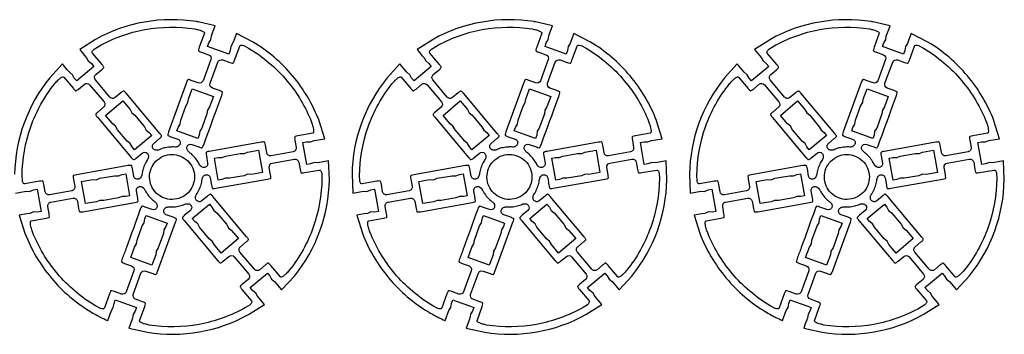
# Model space of a CAD drawing. Units: metres. Extents: x -4 to 551, y 14 to 624.
# Drawn here: x 143 to 274, y 111 to 153 of the extents above; entities that cross this region are included whole.
import ezdxf

# ---------------------------------------------------------------- set-up
doc = ezdxf.new("R2010")
doc.units = ezdxf.units.M

msp = doc.modelspace()

# ---------------------------------------------------------------- linework, layer by layer
msp.add_lwpolyline([(142.364434, 129.958546), (143.780134, 130.210068), (144.238481, 130.190733), (144.764317, 130.385929), (145.25365, 130.469709), (145.773648, 127.524013), (145.286124, 127.438078), (144.777072, 127.45526), (144.299917, 127.264191), (143.868616, 127.188712), (142.879008, 127.019315), (143.632444, 124.633036), (143.630111, 124.620062, 0.041665), (145.133309, 121.508277, 0.041234), (147.149983, 118.657667, 0.04125), (149.60521, 116.178695, 0.041648), (152.408768, 114.158066, 0.004086), (152.471789, 114.122071, 0.025443), (152.482239, 114.116895, 0.005949), (153.219494, 113.702971, 0.008712), (153.731033, 113.435187, -0.0029), (154.606791, 113.018182, -0.106011), (154.627961, 113.001703), (154.635719, 113.008213), (154.641143, 113.001748), (155.129037, 114.358548), (155.374792, 114.748367), (155.471536, 115.299577), (155.640823, 115.764772), (156.106372, 115.597251), (157.98549, 114.908318), (158.451471, 114.741159), (158.283992, 114.273808), (158.018703, 113.845565), (157.9399, 113.335115), (157.659914, 112.567721), (157.446367, 111.984599), (159.904282, 111.443499, 0.167668), (173.340664, 113.805716), (175.461237, 115.15545), (174.531839, 116.263064), (174.320623, 116.669701), (173.891747, 117.025895), (173.569893, 117.409466), (175.859465, 119.330645), (176.181319, 118.947074), (176.425944, 118.502372), (176.821411, 118.184243), (177.750809, 117.076629), (179.448487, 118.930788, 0.167748), (184.10845, 131.753208), (184.11707, 131.76044), (184.003029, 134.268285), (184.003029, 134.268285), (182.58733, 134.016764), (182.127689, 134.035014), (181.603578, 133.841264), (181.112952, 133.7564), (180.594031, 136.703), (181.080693, 136.788211), (181.590392, 136.771572), (182.066254, 136.961556), (183.487378, 137.206613), (182.733727, 139.592711), (182.736922, 139.606408, 0.041579), (181.23209, 142.721067, 0.04126), (179.219073, 145.566829, 0.041244), (176.764218, 148.045491, 0.041596), (173.958264, 150.068404), (171.739287, 151.224948), (171.387007, 150.279383), (171.237134, 149.867199), (170.991379, 149.47738), (170.895281, 148.926713), (170.726856, 148.462241), (167.915131, 149.48495), (168.083903, 149.953385), (168.348977, 150.381448), (168.427563, 150.891717), (168.575282, 151.302093), (168.706257, 151.658026), (168.921097, 152.242232), (166.462535, 152.78279), (166.55307, 152.770627), (166.471155, 152.790023), (166.462535, 152.78279, 0.167748), (153.025723, 150.420212), (150.904934, 149.070297), (151.552258, 148.298846), (151.834332, 147.962683), (152.048218, 147.554615), (152.474424, 147.199852), (152.796278, 146.816281), (150.506706, 144.895102), (150.184852, 145.278673), (149.941089, 145.724098), (149.54476, 146.041504), (149.262686, 146.377667), (148.615362, 147.149118), (146.917899, 145.29514, 0.167668), (142.258367, 132.473082)], format="xyb")
for points in [[(166.223797, 151.811319, -0.016036), (166.7329, 151.688865, -0.022529), (167.087572, 151.574016, -0.091719), (167.453265, 151.365824, -0.31004), (167.489232, 151.235377), (166.808375, 149.364139, 0.035368), (166.705132, 149.009776, 0.161428), (166.714007, 148.927381, 0.161933), (166.770372, 148.866691, 0.035561), (167.104844, 148.713235), (168.037751, 148.376039, -0.412284), (168.343186, 147.736331), (167.316514, 144.924952, -0.413899), (166.676038, 144.633561), (165.74313, 144.970757, 0.035139), (165.390301, 145.075589, 0.162799), (165.309292, 145.067117, 0.165022), (165.250064, 145.011488, 0.035971), (165.102654, 144.679367), (162.711767, 138.11974, 0.036951), (162.610627, 137.768465, 0.166664), (162.6209, 137.68592, 0.158644), (162.676604, 137.628334, 0.033297), (163.016855, 137.476069), (163.947954, 137.141027, -0.416586), (164.253043, 136.497356, -0.175483), (164.002756, 136.19434, -0.156317), (163.575117, 136.097427, 0.018411), (163.207918, 136.102605, 0.023669), (162.922897, 136.082608, 0.044496), (162.135028, 135.970524, 0.05095), (161.477599, 135.743824, -0.149848), (161.019069, 135.67873, -0.180989), (160.681915, 135.869345, -0.414214), (160.743285, 136.570807), (161.508272, 137.212707, 0.035489), (161.769583, 137.465625, 0.162278), (161.802005, 137.540424, 0.162278), (161.783064, 137.619715, 0.035489), (161.569642, 137.914168), (157.083576, 143.260453, 0.035489), (156.830657, 143.521764, 0.162278), (156.755859, 143.554186, 0.162278), (156.676567, 143.535245, 0.035489), (156.382114, 143.321823), (155.617128, 142.679923, -0.414214), (154.915667, 142.741293), (152.993584, 145.031942, -0.414214), (153.054954, 145.733404), (153.81994, 146.375304, 0.035489), (154.081251, 146.628223, 0.162278), (154.113673, 146.703021, 0.162278), (154.094732, 146.782313, 0.035489), (153.88131, 147.076765), (152.599318, 148.604583, -0.280976), (152.57131, 148.78952, -0.123746), (152.811188, 149.109181), (153.396997, 149.483226, -0.084247), (159.578827, 151.723277, -0.083342), (166.223797, 151.811319)], [(228.861732, 134.268285), (227.446033, 134.016764), (226.986392, 134.035014), (226.46228, 133.841264), (225.971655, 133.7564), (225.452734, 136.703), (225.939396, 136.788211), (226.449095, 136.771572), (226.924957, 136.961556), (228.346081, 137.206613), (227.592429, 139.592711), (227.595625, 139.606408, 0.041579), (226.090793, 142.721067, 0.04126), (224.077776, 145.566829, 0.041244), (221.622921, 148.045491, 0.041596), (218.816967, 150.068404), (216.59799, 151.224948), (216.24571, 150.279383), (216.095836, 149.867199), (215.850082, 149.47738), (215.753984, 148.926713), (215.585559, 148.462241), (212.773834, 149.48495), (212.942605, 149.953385), (213.20768, 150.381448), (213.286266, 150.891717), (213.433984, 151.302093), (213.564959, 151.658026), (213.7798, 152.242232), (211.321238, 152.78279), (211.411772, 152.770627), (211.329858, 152.790023), (211.321238, 152.78279, 0.167748), (197.884426, 150.420212), (195.763636, 149.070297), (196.410961, 148.298846), (196.693035, 147.962683), (196.906921, 147.554615), (197.333126, 147.199852), (197.65498, 146.816281), (195.365409, 144.895102), (195.043555, 145.278673), (194.799792, 145.724098), (194.403463, 146.041504), (194.121389, 146.377667), (193.474065, 147.149118), (191.776602, 145.29514, 0.167668), (187.11707, 132.473082), (187.223137, 129.958546), (188.638837, 130.210068), (189.097184, 130.190733), (189.62302, 130.385929), (190.112352, 130.469709), (190.632351, 127.524013), (190.144827, 127.438078), (189.635774, 127.45526), (189.15862, 127.264191), (188.727319, 127.188712), (187.737711, 127.019315), (188.491147, 124.633036), (188.488814, 124.620062, 0.041665), (189.992012, 121.508277, 0.041234), (192.008686, 118.657667, 0.04125), (194.463913, 116.178695, 0.041648), (197.267471, 114.158066, 0.004086), (197.330492, 114.122071, 0.025443), (197.340942, 114.116895, 0.005949), (198.078197, 113.702971, 0.008712), (198.589736, 113.435187, -0.0029), (199.465494, 113.018182, -0.106011), (199.486664, 113.001703), (199.494422, 113.008213), (199.499846, 113.001748), (199.98774, 114.358548), (200.233495, 114.748367), (200.330239, 115.299577), (200.499526, 115.764772), (200.965075, 115.597251), (202.844193, 114.908318), (203.310173, 114.741159), (203.142695, 114.273808), (202.877405, 113.845565), (202.798603, 113.335115), (202.518617, 112.567721), (202.305069, 111.984599), (204.762985, 111.443499, 0.167668), (218.199366, 113.805716), (220.31994, 115.15545), (219.390542, 116.263064), (219.179326, 116.669701), (218.75045, 117.025895), (218.428596, 117.409466), (220.718168, 119.330645), (221.040022, 118.947074), (221.284646, 118.502372), (221.680113, 118.184243), (222.609512, 117.076629), (224.30719, 118.930788, 0.167748), (228.967153, 131.753208), (228.975773, 131.76044), (228.861732, 134.268285)], [(211.0825, 151.811319, -0.016036), (211.591603, 151.688865, -0.022529), (211.946275, 151.574016, -0.091719), (212.311967, 151.365824, -0.31004), (212.347935, 151.235377), (211.667078, 149.364139, 0.035368), (211.563834, 149.009776, 0.161428), (211.572709, 148.927381, 0.161933), (211.629075, 148.866691, 0.035561), (211.963547, 148.713235), (212.896454, 148.376039, -0.412284), (213.201889, 147.736331), (212.175216, 144.924952, -0.413899), (211.53474, 144.633561), (210.601833, 144.970757, 0.035139), (210.249004, 145.075589, 0.162799), (210.167995, 145.067117, 0.165022), (210.108766, 145.011488, 0.035971), (209.961357, 144.679367), (207.57047, 138.11974, 0.036951), (207.46933, 137.768465, 0.166664), (207.479603, 137.68592, 0.158644), (207.535307, 137.628334, 0.033297), (207.875558, 137.476069), (208.806657, 137.141027, -0.416586), (209.111745, 136.497356, -0.175483), (208.861459, 136.19434, -0.156317), (208.43382, 136.097427, 0.018411), (208.066621, 136.102605, 0.023669), (207.7816, 136.082608, 0.044496), (206.99373, 135.970524, 0.05095), (206.336302, 135.743824, -0.149848), (205.877771, 135.67873, -0.180989), (205.540618, 135.869345, -0.414214), (205.601988, 136.570807), (206.366975, 137.212707, 0.035489), (206.628285, 137.465625, 0.162278), (206.660708, 137.540424, 0.162278), (206.641766, 137.619715, 0.035489), (206.428344, 137.914168), (201.942279, 143.260453, 0.035489), (201.68936, 143.521764, 0.162278), (201.614562, 143.554186, 0.162278), (201.53527, 143.535245, 0.035489), (201.240817, 143.321823), (200.475831, 142.679923, -0.414214), (199.774369, 142.741293), (197.852286, 145.031942, -0.414214), (197.913656, 145.733404), (198.678643, 146.375304, 0.035489), (198.939953, 146.628223, 0.162278), (198.972376, 146.703021, 0.162278), (198.953435, 146.782313, 0.035489), (198.740013, 147.076765), (197.458021, 148.604583, -0.280976), (197.430013, 148.78952, -0.123746), (197.66989, 149.109181), (198.2557, 149.483226, -0.084247), (204.43753, 151.723277, -0.083342), (211.0825, 151.811319)], [(273.720435, 134.268285), (272.304735, 134.016764), (271.845095, 134.035014), (271.320983, 133.841264), (270.830358, 133.7564), (270.311437, 136.703), (270.798099, 136.788211), (271.307798, 136.771572), (271.783659, 136.961556), (273.204784, 137.206613), (272.451132, 139.592711), (272.454327, 139.606408, 0.041579), (270.949495, 142.721067, 0.04126), (268.936479, 145.566829, 0.041244), (266.481624, 148.045491, 0.041596), (263.67567, 150.068404), (261.456693, 151.224948), (261.104412, 150.279383), (260.954539, 149.867199), (260.708785, 149.47738), (260.612687, 148.926713), (260.444262, 148.462241), (257.632537, 149.48495), (257.801308, 149.953385), (258.066382, 150.381448), (258.144969, 150.891717), (258.292687, 151.302093), (258.423662, 151.658026), (258.638503, 152.242232), (256.179941, 152.78279), (256.270475, 152.770627), (256.18856, 152.790023), (256.179941, 152.78279, 0.167748), (242.743128, 150.420212), (240.622339, 149.070297), (241.269663, 148.298846), (241.551738, 147.962683), (241.765623, 147.554615), (242.191829, 147.199852), (242.513683, 146.816281), (240.224111, 144.895102), (239.902257, 145.278673), (239.658495, 145.724098), (239.262166, 146.041504), (238.980092, 146.377667), (238.332767, 147.149118), (236.635305, 145.29514, 0.167668), (231.975773, 132.473082), (232.08184, 129.958546), (233.49754, 130.210068), (233.955887, 130.190733), (234.481723, 130.385929), (234.971055, 130.469709), (235.491054, 127.524013), (235.003529, 127.438078), (234.494477, 127.45526), (234.017323, 127.264191), (233.586022, 127.188712), (232.596414, 127.019315), (233.34985, 124.633036), (233.347517, 124.620062, 0.041665), (234.850715, 121.508277, 0.041234), (236.867389, 118.657667, 0.04125), (239.322616, 116.178695, 0.041648), (242.126174, 114.158066, 0.004086), (242.189195, 114.122071, 0.025443), (242.199645, 114.116895, 0.005949), (242.9369, 113.702971, 0.008712), (243.448438, 113.435187, -0.0029), (244.324196, 113.018182, -0.106011), (244.345367, 113.001703), (244.353124, 113.008213), (244.358549, 113.001748), (244.846443, 114.358548), (245.092197, 114.748367), (245.188942, 115.299577), (245.358228, 115.764772), (245.823778, 115.597251), (247.702896, 114.908318), (248.168876, 114.741159), (248.001398, 114.273808), (247.736108, 113.845565), (247.657306, 113.335115), (247.37732, 112.567721), (247.163772, 111.984599), (249.621688, 111.443499, 0.167668), (263.058069, 113.805716), (265.178643, 115.15545), (264.249244, 116.263064), (264.038029, 116.669701), (263.609153, 117.025895), (263.287299, 117.409466), (265.576871, 119.330645), (265.898725, 118.947074), (266.143349, 118.502372), (266.538816, 118.184243), (267.468215, 117.076629), (269.165893, 118.930788, 0.167748), (273.825856, 131.753208), (273.834475, 131.76044), (273.720435, 134.268285)], [(255.941202, 151.811319, -0.016036), (256.450306, 151.688865, -0.022529), (256.804978, 151.574016, -0.091719), (257.17067, 151.365824, -0.31004), (257.206637, 151.235377), (256.525781, 149.364139, 0.035368), (256.422537, 149.009776, 0.161428), (256.431412, 148.927381, 0.161933), (256.487778, 148.866691, 0.035561), (256.822249, 148.713235), (257.755156, 148.376039, -0.412284), (258.060591, 147.736331), (257.033919, 144.924952, -0.413899), (256.393443, 144.633561), (255.460536, 144.970757, 0.035139), (255.107707, 145.075589, 0.162799), (255.026698, 145.067117, 0.165022), (254.967469, 145.011488, 0.035971), (254.82006, 144.679367), (252.429173, 138.11974, 0.036951), (252.328033, 137.768465, 0.166664), (252.338306, 137.68592, 0.158644), (252.39401, 137.628334, 0.033297), (252.734261, 137.476069), (253.66536, 137.141027, -0.416586), (253.970448, 136.497356, -0.175483), (253.720161, 136.19434, -0.156317), (253.292522, 136.097427, 0.018411), (252.925323, 136.102605, 0.023669), (252.640303, 136.082608, 0.044496), (251.852433, 135.970524, 0.05095), (251.195005, 135.743824, -0.149848), (250.736474, 135.67873, -0.180989), (250.399321, 135.869345, -0.414214), (250.460691, 136.570807), (251.225677, 137.212707, 0.035489), (251.486988, 137.465625, 0.162278), (251.51941, 137.540424, 0.162278), (251.500469, 137.619715, 0.035489), (251.287047, 137.914168), (246.800982, 143.260453, 0.035489), (246.548063, 143.521764, 0.162278), (246.473264, 143.554186, 0.162278), (246.393973, 143.535245, 0.035489), (246.09952, 143.321823), (245.334534, 142.679923, -0.414214), (244.633072, 142.741293), (242.710989, 145.031942, -0.414214), (242.772359, 145.733404), (243.537345, 146.375304, 0.035489), (243.798656, 146.628223, 0.162278), (243.831078, 146.703021, 0.162278), (243.812137, 146.782313, 0.035489), (243.598715, 147.076765), (242.316724, 148.604583, -0.280976), (242.288716, 148.78952, -0.123746), (242.528593, 149.109181), (243.114403, 149.483226, -0.084247), (249.296233, 151.723277, -0.083342), (255.941202, 151.811319)], [(178.456242, 144.926737, -0.040297), (180.327609, 142.291983, -0.040822), (181.730853, 139.42687, -0.012854), (181.913875, 138.814549, -0.022855), (181.992004, 138.463578, -0.09495), (181.988738, 138.042625, -0.315957), (181.888946, 137.947463), (179.927906, 137.601888, 0.035562), (179.573345, 137.510271, 0.161934), (179.50748, 137.460715, 0.161424), (179.484325, 137.381561, 0.035367), (179.52326, 137.016317), (179.693335, 136.039029, -0.425584), (179.295154, 135.458883), (176.350362, 134.937807, -0.41417), (175.769447, 135.350033), (175.60118, 136.325165, 0.03494), (175.509979, 136.683041, 0.159909), (175.460849, 136.749511, 0.162573), (175.381982, 136.773461, 0.035959), (175.020266, 136.737391), (168.142966, 135.520086, 0.034787), (167.787568, 135.430681, 0.165627), (167.724416, 135.383241, 0.162449), (167.703092, 135.308, 0.033453), (167.744785, 134.93994), (167.91486, 133.962652, -0.426118), (167.516679, 133.382506, -0.341453), (166.829604, 133.768078, 0.030322), (166.689129, 134.036434, 0.026012), (166.491302, 134.328797, 0.045277), (166.00557, 134.943771, 0.05052), (165.473057, 135.402254, -0.139568), (165.186519, 135.787542, -0.182272), (165.18595, 136.16016, -0.423499), (165.826426, 136.451551), (166.759333, 136.114355, 0.034865), (167.113716, 136.010719, 0.161835), (167.194787, 136.019352, 0.165485), (167.253932, 136.075003, 0.036234), (167.399809, 136.405746, -0.000512), (169.270965, 141.5526, -0.00186), (169.792851, 142.967181, 0.035959), (169.891184, 143.317139, 0.162573), (169.881293, 143.398966, 0.159909), (169.824364, 143.458893, 0.03494), (169.487763, 143.610852), (168.556664, 143.945893, -0.41417), (168.251576, 144.589565), (169.276093, 147.399135, -0.413899), (169.916569, 147.690526), (170.849476, 147.35333, 0.035333), (171.203801, 147.25007, 0.16217), (171.285738, 147.259005, 0.163068), (171.345795, 147.31534, 0.035673), (171.496417, 147.650145), (172.177273, 149.521384, -0.29295), (172.314192, 149.638816, -0.123198), (172.712954, 149.596316), (173.364212, 149.257804, -0.042566), (176.07612, 147.322826, -0.041986), (178.456242, 144.926737)], [(223.314944, 144.926737, -0.040297), (225.186311, 142.291983, -0.040822), (226.589555, 139.42687, -0.012854), (226.772578, 138.814549, -0.022855), (226.850707, 138.463578, -0.09495), (226.847441, 138.042625, -0.315957), (226.747648, 137.947463), (224.786609, 137.601888, 0.035562), (224.432047, 137.510271, 0.161934), (224.366183, 137.460715, 0.161424), (224.343027, 137.381561, 0.035367), (224.381962, 137.016317), (224.552038, 136.039029, -0.425584), (224.153856, 135.458883), (221.209064, 134.937807, -0.41417), (220.62815, 135.350033), (220.459883, 136.325165, 0.03494), (220.368682, 136.683041, 0.159909), (220.319552, 136.749511, 0.162573), (220.240685, 136.773461, 0.035959), (219.878968, 136.737391), (213.001669, 135.520086, 0.034787), (212.646271, 135.430681, 0.165627), (212.583119, 135.383241, 0.162449), (212.561795, 135.308, 0.033453), (212.603487, 134.93994), (212.773563, 133.962652, -0.426118), (212.375381, 133.382506, -0.341453), (211.688307, 133.768078, 0.030322), (211.547832, 134.036434, 0.026012), (211.350004, 134.328797, 0.045277), (210.864273, 134.943771, 0.05052), (210.33176, 135.402254, -0.139568), (210.045221, 135.787542, -0.182272), (210.044652, 136.16016, -0.423499), (210.685128, 136.451551), (211.618036, 136.114355, 0.034865), (211.972419, 136.010719, 0.161835), (212.05349, 136.019352, 0.165485), (212.112635, 136.075003, 0.036234), (212.258512, 136.405746, -0.000512), (214.129668, 141.5526, -0.00186), (214.651554, 142.967181, 0.035959), (214.749887, 143.317139, 0.162573), (214.739996, 143.398966, 0.159909), (214.683067, 143.458893, 0.03494), (214.346465, 143.610852), (213.415367, 143.945893, -0.41417), (213.110278, 144.589565), (214.134796, 147.399135, -0.413899), (214.775272, 147.690526), (215.708179, 147.35333, 0.035333), (216.062503, 147.25007, 0.16217), (216.144441, 147.259005, 0.163068), (216.204498, 147.31534, 0.035673), (216.355119, 147.650145), (217.035976, 149.521384, -0.29295), (217.172895, 149.638816, -0.123198), (217.571657, 149.596316), (218.222914, 149.257804, -0.042566), (220.934823, 147.322826, -0.041986), (223.314944, 144.926737)], [(268.173647, 144.926737, -0.040297), (270.045014, 142.291983, -0.040822), (271.448258, 139.42687, -0.012854), (271.63128, 138.814549, -0.022855), (271.70941, 138.463578, -0.09495), (271.706144, 138.042625, -0.315957), (271.606351, 137.947463), (269.645311, 137.601888, 0.035562), (269.29075, 137.510271, 0.161934), (269.224885, 137.460715, 0.161424), (269.20173, 137.381561, 0.035367), (269.240665, 137.016317), (269.410741, 136.039029, -0.425584), (269.012559, 135.458883), (266.067767, 134.937807, -0.41417), (265.486853, 135.350033), (265.318585, 136.325165, 0.03494), (265.227385, 136.683041, 0.159909), (265.178254, 136.749511, 0.162573), (265.099388, 136.773461, 0.035959), (264.737671, 136.737391), (257.860372, 135.520086, 0.034787), (257.504974, 135.430681, 0.165627), (257.441822, 135.383241, 0.162449), (257.420498, 135.308, 0.033453), (257.46219, 134.93994), (257.632266, 133.962652, -0.426118), (257.234084, 133.382506, -0.341453), (256.54701, 133.768078, 0.030322), (256.406535, 134.036434, 0.026012), (256.208707, 134.328797, 0.045277), (255.722976, 134.943771, 0.05052), (255.190462, 135.402254, -0.139568), (254.903924, 135.787542, -0.182272), (254.903355, 136.16016, -0.423499), (255.543831, 136.451551), (256.476738, 136.114355, 0.034865), (256.831121, 136.010719, 0.161835), (256.912192, 136.019352, 0.165485), (256.971338, 136.075003, 0.036234), (257.117214, 136.405746, -0.000512), (258.988371, 141.5526, -0.00186), (259.510256, 142.967181, 0.035959), (259.60859, 143.317139, 0.162573), (259.598699, 143.398966, 0.159909), (259.54177, 143.458893, 0.03494), (259.205168, 143.610852), (258.274069, 143.945893, -0.41417), (257.968981, 144.589565), (258.993498, 147.399135, -0.413899), (259.633974, 147.690526), (260.566882, 147.35333, 0.035333), (260.921206, 147.25007, 0.16217), (261.003144, 147.259005, 0.163068), (261.063201, 147.31534, 0.035673), (261.213822, 147.650145), (261.894679, 149.521384, -0.29295), (262.031598, 149.638816, -0.123198), (262.430359, 149.596316), (263.081617, 149.257804, -0.042566), (265.793525, 147.322826, -0.041986), (268.173647, 144.926737)], [(147.595514, 144.534417, -0.013886), (148.010703, 144.97828, -0.02322), (148.278073, 145.22466, -0.090619), (148.650427, 145.436566, -0.311888), (148.781067, 145.400689), (150.063058, 143.872872, 0.035529), (150.315985, 143.611594, 0.162382), (150.390829, 143.579184, 0.162173), (150.470168, 143.598166, 0.03545), (150.764951, 143.811863), (151.528429, 144.452497, -0.414213), (152.230321, 144.391489), (154.152404, 142.10084, -0.414213), (154.090603, 141.399017), (153.327125, 140.758383, 0.03545), (153.065486, 140.505186, 0.162173), (153.033015, 140.430349, 0.162382), (153.051936, 140.351014, 0.035529), (153.265324, 140.056559), (157.75139, 134.710275, 0.035529), (158.004317, 134.448997, 0.162382), (158.079161, 134.416587, 0.162173), (158.1585, 134.435569, 0.03545), (158.453283, 134.649266), (159.216761, 135.2899, -0.414213), (159.918653, 135.228892, -0.173469), (160.055992, 134.85797, -0.157111), (159.927371, 134.443028, 0.018793), (159.774503, 134.192333, 0.015458), (159.609969, 133.875582, 0.043142), (159.325848, 133.155118, 0.046894), (159.187263, 132.455973, -0.138189), (158.999655, 132.011674, -0.18125), (158.679632, 131.82071, -0.418944), (158.099364, 132.233478), (157.931312, 133.208791, 0.034858), (157.839564, 133.566168, 0.159301), (157.790389, 133.63264, 0.162285), (157.711554, 133.656694, 0.036004), (157.350829, 133.621378), (150.474176, 132.404616, 0.03611), (150.122316, 132.317748, 0.165218), (150.057215, 132.269105, 0.162231), (150.034689, 132.190751, 0.03499), (150.075779, 131.824289), (150.245639, 130.84682, -0.416365), (149.847673, 130.266855), (146.902235, 129.745236, -0.413411), (146.323559, 130.155669), (146.153915, 131.133318, 0.035488), (146.061654, 131.490104, 0.161949), (146.011887, 131.55624, 0.161874), (145.932418, 131.579403, 0.03546), (145.565889, 131.539577), (143.604849, 131.194001, -0.285528), (143.434888, 131.260285, -0.123764), (143.282331, 131.624752), (143.252859, 132.264676, -0.083216), (144.403141, 138.803857, -0.084243), (147.595514, 144.534417)], [(192.454216, 144.534417, -0.013886), (192.869406, 144.97828, -0.02322), (193.136776, 145.22466, -0.090619), (193.50913, 145.436566, -0.311888), (193.63977, 145.400689), (194.921761, 143.872872, 0.035529), (195.174688, 143.611594, 0.162382), (195.249532, 143.579184, 0.162173), (195.328871, 143.598166, 0.03545), (195.623653, 143.811863), (196.387131, 144.452497, -0.414213), (197.089024, 144.391489), (199.011107, 142.10084, -0.414213), (198.949306, 141.399017), (198.185828, 140.758383, 0.03545), (197.924189, 140.505186, 0.162173), (197.891718, 140.430349, 0.162382), (197.910639, 140.351014, 0.035529), (198.124027, 140.056559), (202.610093, 134.710275, 0.035529), (202.86302, 134.448997, 0.162382), (202.937864, 134.416587, 0.162173), (203.017202, 134.435569, 0.03545), (203.311985, 134.649266), (204.075463, 135.2899, -0.414213), (204.777356, 135.228892, -0.173469), (204.914695, 134.85797, -0.157111), (204.786073, 134.443028, 0.018793), (204.633206, 134.192333, 0.015458), (204.468671, 133.875582, 0.043142), (204.18455, 133.155118, 0.046894), (204.045965, 132.455973, -0.138189), (203.858357, 132.011674, -0.18125), (203.538335, 131.82071, -0.418944), (202.958067, 132.233478), (202.790015, 133.208791, 0.034858), (202.698267, 133.566168, 0.159301), (202.649092, 133.63264, 0.162285), (202.570257, 133.656694, 0.036004), (202.209532, 133.621378), (195.332879, 132.404616, 0.03611), (194.981019, 132.317748, 0.165218), (194.915918, 132.269105, 0.162231), (194.893391, 132.190751, 0.03499), (194.934482, 131.824289), (195.104342, 130.84682, -0.416365), (194.706376, 130.266855), (191.760937, 129.745236, -0.413411), (191.182262, 130.155669), (191.012617, 131.133318, 0.035488), (190.920357, 131.490104, 0.161949), (190.87059, 131.55624, 0.161874), (190.791121, 131.579403, 0.03546), (190.424592, 131.539577), (188.463552, 131.194001, -0.285528), (188.29359, 131.260285, -0.123764), (188.141034, 131.624752), (188.111561, 132.264676, -0.083216), (189.261844, 138.803857, -0.084243), (192.454216, 144.534417)], [(237.312919, 144.534417, -0.013886), (237.728109, 144.97828, -0.02322), (237.995478, 145.22466, -0.090619), (238.367832, 145.436566, -0.311888), (238.498472, 145.400689), (239.780464, 143.872872, 0.035529), (240.033391, 143.611594, 0.162382), (240.108235, 143.579184, 0.162173), (240.187573, 143.598166, 0.03545), (240.482356, 143.811863), (241.245834, 144.452497, -0.414213), (241.947727, 144.391489), (243.86981, 142.10084, -0.414213), (243.808009, 141.399017), (243.044531, 140.758383, 0.03545), (242.782892, 140.505186, 0.162173), (242.750421, 140.430349, 0.162382), (242.769342, 140.351014, 0.035529), (242.98273, 140.056559), (247.468796, 134.710275, 0.035529), (247.721723, 134.448997, 0.162382), (247.796567, 134.416587, 0.162173), (247.875905, 134.435569, 0.03545), (248.170688, 134.649266), (248.934166, 135.2899, -0.414213), (249.636059, 135.228892, -0.173469), (249.773398, 134.85797, -0.157111), (249.644776, 134.443028, 0.018793), (249.491908, 134.192333, 0.015458), (249.327374, 133.875582, 0.043142), (249.043253, 133.155118, 0.046894), (248.904668, 132.455973, -0.138189), (248.71706, 132.011674, -0.18125), (248.397038, 131.82071, -0.418944), (247.81677, 132.233478), (247.648718, 133.208791, 0.034858), (247.55697, 133.566168, 0.159301), (247.507794, 133.63264, 0.162285), (247.428959, 133.656694, 0.036004), (247.068235, 133.621378), (240.191581, 132.404616, 0.03611), (239.839722, 132.317748, 0.165218), (239.774621, 132.269105, 0.162231), (239.752094, 132.190751, 0.03499), (239.793184, 131.824289), (239.963045, 130.84682, -0.416365), (239.565079, 130.266855), (236.61964, 129.745236, -0.413411), (236.040965, 130.155669), (235.87132, 131.133318, 0.035488), (235.77906, 131.490104, 0.161949), (235.729292, 131.55624, 0.161874), (235.649823, 131.579403, 0.03546), (235.283295, 131.539577), (233.322255, 131.194001, -0.285528), (233.152293, 131.260285, -0.123764), (232.999737, 131.624752), (232.970264, 132.264676, -0.083216), (234.120546, 138.803857, -0.084243), (237.312919, 144.534417)], [(165.475178, 134.034331, -0.414214), (165.106396, 129.821418, -0.414214), (160.893664, 130.189984, -0.414214), (161.26223, 134.402717, -0.414214), (165.475178, 134.034331)], [(210.33388, 134.034331, -0.414214), (209.965098, 129.821418, -0.414214), (205.752366, 130.189984, -0.414214), (206.120933, 134.402717, -0.414214), (210.33388, 134.034331)], [(255.192583, 134.034331, -0.414214), (254.823801, 129.821418, -0.414214), (250.611069, 130.189984, -0.414214), (250.979635, 134.402717, -0.414214), (255.192583, 134.034331)], [(178.772381, 119.692777, -0.013731), (178.354972, 119.246912, -0.023193), (178.08896, 119.00181, -0.090713), (177.717035, 118.790241, -0.311785), (177.586397, 118.826142), (176.304406, 120.35396, 0.035489), (176.051487, 120.615271, 0.162278), (175.976689, 120.647693, 0.162278), (175.897397, 120.628752, 0.035489), (175.602944, 120.41533), (174.837958, 119.77343, -0.414214), (174.136496, 119.8348), (172.214413, 122.12545, -0.414214), (172.275783, 122.826911), (173.04077, 123.468811, 0.035489), (173.30208, 123.72173, 0.162278), (173.334503, 123.796528, 0.162278), (173.315561, 123.87582, 0.035489), (173.102139, 124.170272), (168.616074, 129.516557, 0.035489), (168.363155, 129.777868, 0.162278), (168.288357, 129.81029, 0.162278), (168.209065, 129.791349, 0.035489), (167.914612, 129.577927), (167.149626, 128.936027, -0.414214), (166.448164, 128.997397, -0.173326), (166.312385, 129.363796, -0.15373), (166.439016, 129.7829, 0.022457), (166.584084, 130.01701, 0.01649), (166.756202, 130.350165, 0.044306), (167.038509, 131.060102, 0.046731), (167.179986, 131.770678, -0.139667), (167.364608, 132.211805, -0.179997), (167.686754, 132.405218, -0.419037), (168.267669, 131.992993), (168.435936, 131.01786, 0.03494), (168.527136, 130.659984, 0.159909), (168.576267, 130.593514, 0.162573), (168.655133, 130.569564, 0.035959), (169.01685, 130.605634), (175.891995, 131.821131, 0.035971), (176.244668, 131.908629, 0.165022), (176.309737, 131.957298, 0.162799), (176.332147, 132.035605, 0.035139), (176.290176, 132.401277), (176.120101, 133.378565, -0.413899), (176.518282, 133.958711), (179.465229, 134.481595, -0.411755), (180.043989, 134.067562), (180.212256, 133.092429, 0.035561), (180.305301, 132.736391, 0.161933), (180.355281, 132.670343, 0.161428), (180.434883, 132.647296, 0.035368), (180.80179, 132.687436), (182.76283, 133.033012, -0.286454), (182.932614, 132.966724, -0.123871), (183.084486, 132.601538), (183.11439, 131.961975, -0.083195), (181.964115, 125.423145, -0.084223), (178.772381, 119.692777)], [(223.631084, 119.692777, -0.013731), (223.213675, 119.246912, -0.023193), (222.947663, 119.00181, -0.090713), (222.575737, 118.790241, -0.311785), (222.4451, 118.826142), (221.163108, 120.35396, 0.035489), (220.910189, 120.615271, 0.162278), (220.835391, 120.647693, 0.162278), (220.756099, 120.628752, 0.035489), (220.461647, 120.41533), (219.69666, 119.77343, -0.414214), (218.995199, 119.8348), (217.073116, 122.12545, -0.414214), (217.134486, 122.826911), (217.899472, 123.468811, 0.035489), (218.160783, 123.72173, 0.162278), (218.193205, 123.796528, 0.162278), (218.174264, 123.87582, 0.035489), (217.960842, 124.170272), (213.474777, 129.516557, 0.035489), (213.221858, 129.777868, 0.162278), (213.147059, 129.81029, 0.162278), (213.067768, 129.791349, 0.035489), (212.773315, 129.577927), (212.008329, 128.936027, -0.414214), (211.306867, 128.997397, -0.173326), (211.171088, 129.363796, -0.15373), (211.297718, 129.7829, 0.022457), (211.442787, 130.01701, 0.01649), (211.614905, 130.350165, 0.044306), (211.897212, 131.060102, 0.046731), (212.038688, 131.770678, -0.139667), (212.223311, 132.211805, -0.179997), (212.545457, 132.405218, -0.419037), (213.126371, 131.992993), (213.294639, 131.01786, 0.03494), (213.385839, 130.659984, 0.159909), (213.43497, 130.593514, 0.162573), (213.513836, 130.569564, 0.035959), (213.875553, 130.605634), (220.750698, 131.821131, 0.035971), (221.103371, 131.908629, 0.165022), (221.168439, 131.957298, 0.162799), (221.19085, 132.035605, 0.035139), (221.148879, 132.401277), (220.978804, 133.378565, -0.413899), (221.376985, 133.958711), (224.323932, 134.481595, -0.411755), (224.902691, 134.067562), (225.070959, 133.092429, 0.035561), (225.164004, 132.736391, 0.161933), (225.213984, 132.670343, 0.161428), (225.293585, 132.647296, 0.035368), (225.660493, 132.687436), (227.621533, 133.033012, -0.286454), (227.791317, 132.966724, -0.123871), (227.943189, 132.601538), (227.973093, 131.961975, -0.083195), (226.822818, 125.423145, -0.084223), (223.631084, 119.692777)], [(268.489787, 119.692777, -0.013731), (268.072377, 119.246912, -0.023193), (267.806366, 119.00181, -0.090713), (267.43444, 118.790241, -0.311785), (267.303802, 118.826142), (266.021811, 120.35396, 0.035489), (265.768892, 120.615271, 0.162278), (265.694094, 120.647693, 0.162278), (265.614802, 120.628752, 0.035489), (265.32035, 120.41533), (264.555363, 119.77343, -0.414214), (263.853902, 119.8348), (261.931819, 122.12545, -0.414214), (261.993189, 122.826911), (262.758175, 123.468811, 0.035489), (263.019486, 123.72173, 0.162278), (263.051908, 123.796528, 0.162278), (263.032967, 123.87582, 0.035489), (262.819545, 124.170272), (258.333479, 129.516557, 0.035489), (258.08056, 129.777868, 0.162278), (258.005762, 129.81029, 0.162278), (257.92647, 129.791349, 0.035489), (257.632018, 129.577927), (256.867031, 128.936027, -0.414214), (256.16557, 128.997397, -0.173326), (256.02979, 129.363796, -0.15373), (256.156421, 129.7829, 0.022457), (256.30149, 130.01701, 0.01649), (256.473608, 130.350165, 0.044306), (256.755914, 131.060102, 0.046731), (256.897391, 131.770678, -0.139667), (257.082014, 132.211805, -0.179997), (257.40416, 132.405218, -0.419037), (257.985074, 131.992993), (258.153342, 131.01786, 0.03494), (258.244542, 130.659984, 0.159909), (258.293673, 130.593514, 0.162573), (258.372539, 130.569564, 0.035959), (258.734256, 130.605634), (265.6094, 131.821131, 0.035971), (265.962073, 131.908629, 0.165022), (266.027142, 131.957298, 0.162799), (266.049553, 132.035605, 0.035139), (266.007582, 132.401277), (265.837506, 133.378565, -0.413899), (266.235688, 133.958711), (269.182635, 134.481595, -0.411755), (269.761394, 134.067562), (269.929662, 133.092429, 0.035561), (270.022707, 132.736391, 0.161933), (270.072686, 132.670343, 0.161428), (270.152288, 132.647296, 0.035368), (270.519196, 132.687436), (272.480235, 133.033012, -0.286454), (272.650019, 132.966724, -0.123871), (272.801892, 132.601538), (272.831795, 131.961975, -0.083195), (271.681521, 125.423145, -0.084223), (268.489787, 119.692777)], [(147.913461, 119.298301, -0.040269), (146.036932, 121.940006, -0.040978), (144.636827, 124.800142, -0.014387), (144.457077, 125.39377, -0.023598), (144.375244, 125.763073, -0.093724), (144.378676, 126.182784, -0.312563), (144.47701, 126.278103), (146.437834, 126.623498, 0.03546), (146.795322, 126.714995, 0.162414), (146.861394, 126.764546, 0.162618), (146.884442, 126.843835, 0.035537), (146.843773, 127.210153), (146.673913, 128.187622, -0.422173), (147.071879, 128.767587), (150.017318, 129.289206, -0.411422), (150.597801, 128.876618), (150.765853, 127.901305, 0.034839), (150.857591, 127.543915, 0.159222), (150.90675, 127.477434, 0.162293), (150.985567, 127.453353, 0.03602), (151.346121, 127.488537), (158.222989, 128.70548, 0.034444), (158.579759, 128.795918, 0.165507), (158.642563, 128.843184, 0.163025), (158.663585, 128.917866, 0.033332), (158.620955, 129.285446), (158.451311, 130.263095, -0.424876), (158.849492, 130.843241, -0.340737), (159.536782, 130.457849, 0.020625), (159.715985, 130.133374, 0.026869), (159.876593, 129.898396, 0.045608), (160.360462, 129.28447, 0.050615), (160.894407, 128.824578, -0.15455), (161.179897, 128.461864, -0.181623), (161.180221, 128.065587, -0.42187), (160.539745, 127.774196), (159.606407, 128.11103, 0.034986), (159.252799, 128.215276, 0.162305), (159.171788, 128.206734, 0.165335), (159.112631, 128.151117, 0.036121), (158.966147, 127.81982, -0.000556), (157.11066, 122.71404, -0.001946), (156.573536, 121.258747, 0.03602), (156.476277, 120.909779, 0.162293), (156.486305, 120.827978, 0.159222), (156.54324, 120.768022, 0.034839), (156.87927, 120.615618), (157.810585, 120.280758, -0.411422), (158.116104, 119.637448), (157.09094, 116.827335, -0.416365), (156.450679, 116.536125), (155.517557, 116.873141, 0.035573), (155.165256, 116.975311, 0.161873), (155.083136, 116.966256, 0.161285), (155.02268, 116.90987, 0.035348), (154.869323, 116.57524), (154.188682, 114.704182, -0.298804), (154.05439, 114.58647, -0.123198), (153.653002, 114.62925), (153.003468, 114.969208, -0.042772), (150.298117, 116.897717, -0.041994), (147.913461, 119.298301)], [(192.772164, 119.298301, -0.040269), (190.895635, 121.940006, -0.040978), (189.495529, 124.800142, -0.014387), (189.31578, 125.39377, -0.023598), (189.233947, 125.763073, -0.093724), (189.237379, 126.182784, -0.312563), (189.335713, 126.278103), (191.296537, 126.623498, 0.03546), (191.654025, 126.714995, 0.162414), (191.720097, 126.764546, 0.162618), (191.743145, 126.843835, 0.035537), (191.702476, 127.210153), (191.532616, 128.187622, -0.422173), (191.930582, 128.767587), (194.87602, 129.289206, -0.411422), (195.456504, 128.876618), (195.624556, 127.901305, 0.034839), (195.716293, 127.543915, 0.159222), (195.765452, 127.477434, 0.162293), (195.844269, 127.453353, 0.03602), (196.204824, 127.488537), (203.081692, 128.70548, 0.034444), (203.438462, 128.795918, 0.165507), (203.501266, 128.843184, 0.163025), (203.522288, 128.917866, 0.033332), (203.479658, 129.285446), (203.310014, 130.263095, -0.424876), (203.708195, 130.843241, -0.340737), (204.395485, 130.457849, 0.020625), (204.574688, 130.133374, 0.026869), (204.735296, 129.898396, 0.045608), (205.219165, 129.28447, 0.050615), (205.75311, 128.824578, -0.15455), (206.038599, 128.461864, -0.181623), (206.038924, 128.065587, -0.42187), (205.398448, 127.774196), (204.46511, 128.11103, 0.034986), (204.111502, 128.215276, 0.162305), (204.030491, 128.206734, 0.165335), (203.971334, 128.151117, 0.036121), (203.824849, 127.81982, -0.000556), (201.969362, 122.71404, -0.001946), (201.432238, 121.258747, 0.03602), (201.33498, 120.909779, 0.162293), (201.345008, 120.827978, 0.159222), (201.401943, 120.768022, 0.034839), (201.737973, 120.615618), (202.669287, 120.280758, -0.411422), (202.974807, 119.637448), (201.949643, 116.827335, -0.416365), (201.309382, 116.536125), (200.37626, 116.873141, 0.035573), (200.023959, 116.975311, 0.161873), (199.941838, 116.966256, 0.161285), (199.881383, 116.90987, 0.035348), (199.728026, 116.57524), (199.047385, 114.704182, -0.298804), (198.913092, 114.58647, -0.123198), (198.511704, 114.62925), (197.862171, 114.969208, -0.042772), (195.15682, 116.897717, -0.041994), (192.772164, 119.298301)], [(237.630867, 119.298301, -0.040269), (235.754337, 121.940006, -0.040978), (234.354232, 124.800142, -0.014387), (234.174483, 125.39377, -0.023598), (234.09265, 125.763073, -0.093724), (234.096082, 126.182784, -0.312563), (234.194415, 126.278103), (236.15524, 126.623498, 0.03546), (236.512728, 126.714995, 0.162414), (236.5788, 126.764546, 0.162618), (236.601848, 126.843835, 0.035537), (236.561179, 127.210153), (236.391319, 128.187622, -0.422173), (236.789285, 128.767587), (239.734723, 129.289206, -0.411422), (240.315207, 128.876618), (240.483259, 127.901305, 0.034839), (240.574996, 127.543915, 0.159222), (240.624155, 127.477434, 0.162293), (240.702972, 127.453353, 0.03602), (241.063526, 127.488537), (247.940395, 128.70548, 0.034444), (248.297165, 128.795918, 0.165507), (248.359968, 128.843184, 0.163025), (248.38099, 128.917866, 0.033332), (248.338361, 129.285446), (248.168716, 130.263095, -0.424876), (248.566898, 130.843241, -0.340737), (249.254188, 130.457849, 0.020625), (249.433391, 130.133374, 0.026869), (249.593999, 129.898396, 0.045608), (250.077868, 129.28447, 0.050615), (250.611813, 128.824578, -0.15455), (250.897302, 128.461864, -0.181623), (250.897627, 128.065587, -0.42187), (250.257151, 127.774196), (249.323813, 128.11103, 0.034986), (248.970205, 128.215276, 0.162305), (248.889194, 128.206734, 0.165335), (248.830037, 128.151117, 0.036121), (248.683552, 127.81982, -0.000556), (246.828065, 122.71404, -0.001946), (246.290941, 121.258747, 0.03602), (246.193683, 120.909779, 0.162293), (246.203711, 120.827978, 0.159222), (246.260646, 120.768022, 0.034839), (246.596676, 120.615618), (247.52799, 120.280758, -0.411422), (247.833509, 119.637448), (246.808346, 116.827335, -0.416365), (246.168085, 116.536125), (245.234962, 116.873141, 0.035573), (244.882661, 116.975311, 0.161873), (244.800541, 116.966256, 0.161285), (244.740086, 116.90987, 0.035348), (244.586729, 116.57524), (243.906088, 114.704182, -0.298804), (243.771795, 114.58647, -0.123198), (243.370407, 114.62925), (242.720873, 114.969208, -0.042772), (240.015523, 116.897717, -0.041994), (237.630867, 119.298301)], [(160.144829, 112.412816, -0.01474), (159.616953, 112.542517, -0.02259), (159.279676, 112.652635, -0.092584), (158.914211, 112.860379, -0.311121), (158.878448, 112.991635), (159.559304, 114.862874, 0.03546), (159.662173, 115.216919, 0.161874), (159.653161, 115.299202, 0.161949), (159.596672, 115.359698, 0.035488), (159.261327, 115.512512), (158.329797, 115.847192, -0.40859), (158.024278, 116.490501), (159.049442, 119.300614, -0.416365), (159.689702, 119.591824), (160.622825, 119.254809, 0.03499), (160.976584, 119.150707, 0.162231), (161.05766, 119.159286, 0.165218), (161.116869, 119.214951, 0.03611), (161.263517, 119.54638), (163.655912, 126.107273, 0.037165), (163.756606, 126.457924, 0.167066), (163.746159, 126.540573, 0.157824), (163.690681, 126.597801, 0.03294), (163.350393, 126.750582), (162.419079, 127.085443, -0.416002), (162.113344, 127.728571, -0.173864), (162.365699, 128.032289, -0.156099), (162.792132, 128.129224, 0.019087), (163.15209, 128.12337, 0.023512), (163.443705, 128.143501, 0.04473), (164.230169, 128.255216, 0.05096), (164.889649, 128.482827, -0.145955), (165.352924, 128.544749, -0.180853), (165.684902, 128.356944, -0.414213), (165.623101, 127.655121), (164.859623, 127.014487, 0.03545), (164.597984, 126.76129, 0.162173), (164.565513, 126.686453, 0.162382), (164.584434, 126.607119, 0.035529), (164.797822, 126.312664), (169.283888, 120.966379, 0.035529), (169.536815, 120.705101, 0.162382), (169.611659, 120.672691, 0.162173), (169.690997, 120.691674, 0.03545), (169.98578, 120.905371), (170.749258, 121.546005, -0.414213), (171.451151, 121.484996), (173.373234, 119.194347, -0.414213), (173.311433, 118.492524), (172.547955, 117.85189, 0.03545), (172.286316, 117.598693, 0.162173), (172.253845, 117.523856, 0.162382), (172.272766, 117.444522, 0.035529), (172.486154, 117.150067), (173.768145, 115.622249, -0.281419), (173.795997, 115.437322, -0.123312), (173.554768, 115.116385), (172.970251, 114.743425, -0.084208), (166.783507, 112.500666, -0.083455), (160.144829, 112.412816)], [(205.003531, 112.412816, -0.01474), (204.475656, 112.542517, -0.02259), (204.138379, 112.652635, -0.092584), (203.772914, 112.860379, -0.311121), (203.73715, 112.991635), (204.418007, 114.862874, 0.03546), (204.520875, 115.216919, 0.161874), (204.511864, 115.299202, 0.161949), (204.455375, 115.359698, 0.035488), (204.12003, 115.512512), (203.1885, 115.847192, -0.40859), (202.882981, 116.490501), (203.908145, 119.300614, -0.416365), (204.548405, 119.591824), (205.481528, 119.254809, 0.03499), (205.835287, 119.150707, 0.162231), (205.916362, 119.159286, 0.165218), (205.975572, 119.214951, 0.03611), (206.122219, 119.54638), (208.514615, 126.107273, 0.037165), (208.615309, 126.457924, 0.167066), (208.604862, 126.540573, 0.157824), (208.549383, 126.597801, 0.03294), (208.209096, 126.750582), (207.277781, 127.085443, -0.416002), (206.972047, 127.728571, -0.173864), (207.224402, 128.032289, -0.156099), (207.650834, 128.129224, 0.019087), (208.010793, 128.12337, 0.023512), (208.302407, 128.143501, 0.04473), (209.088872, 128.255216, 0.05096), (209.748352, 128.482827, -0.145955), (210.211627, 128.544749, -0.180853), (210.543605, 128.356944, -0.414213), (210.481804, 127.655121), (209.718326, 127.014487, 0.03545), (209.456687, 126.76129, 0.162173), (209.424216, 126.686453, 0.162382), (209.443137, 126.607119, 0.035529), (209.656525, 126.312664), (214.142591, 120.966379, 0.035529), (214.395518, 120.705101, 0.162382), (214.470362, 120.672691, 0.162173), (214.5497, 120.691674, 0.03545), (214.844483, 120.905371), (215.607961, 121.546005, -0.414213), (216.309854, 121.484996), (218.231937, 119.194347, -0.414213), (218.170136, 118.492524), (217.406658, 117.85189, 0.03545), (217.145019, 117.598693, 0.162173), (217.112548, 117.523856, 0.162382), (217.131469, 117.444522, 0.035529), (217.344857, 117.150067), (218.626848, 115.622249, -0.281419), (218.654699, 115.437322, -0.123312), (218.413471, 115.116385), (217.828954, 114.743425, -0.084208), (211.64221, 112.500666, -0.083455), (205.003531, 112.412816)], [(249.862234, 112.412816, -0.01474), (249.334358, 112.542517, -0.02259), (248.997082, 112.652635, -0.092584), (248.631616, 112.860379, -0.311121), (248.595853, 112.991635), (249.27671, 114.862874, 0.03546), (249.379578, 115.216919, 0.161874), (249.370566, 115.299202, 0.161949), (249.314077, 115.359698, 0.035488), (248.978733, 115.512512), (248.047203, 115.847192, -0.40859), (247.741684, 116.490501), (248.766847, 119.300614, -0.416365), (249.407108, 119.591824), (250.34023, 119.254809, 0.03499), (250.69399, 119.150707, 0.162231), (250.775065, 119.159286, 0.165218), (250.834274, 119.214951, 0.03611), (250.980922, 119.54638), (253.373318, 126.107273, 0.037165), (253.474011, 126.457924, 0.167066), (253.463565, 126.540573, 0.157824), (253.408086, 126.597801, 0.03294), (253.067798, 126.750582), (252.136484, 127.085443, -0.416002), (251.830749, 127.728571, -0.173864), (252.083104, 128.032289, -0.156099), (252.509537, 128.129224, 0.019087), (252.869496, 128.12337, 0.023512), (253.16111, 128.143501, 0.04473), (253.947575, 128.255216, 0.05096), (254.607055, 128.482827, -0.145955), (255.07033, 128.544749, -0.180853), (255.402307, 128.356944, -0.414213), (255.340507, 127.655121), (254.577029, 127.014487, 0.03545), (254.31539, 126.76129, 0.162173), (254.282918, 126.686453, 0.162382), (254.301839, 126.607119, 0.035529), (254.515228, 126.312664), (259.001293, 120.966379, 0.035529), (259.25422, 120.705101, 0.162382), (259.329064, 120.672691, 0.162173), (259.408403, 120.691674, 0.03545), (259.703186, 120.905371), (260.466664, 121.546005, -0.414213), (261.168556, 121.484996), (263.090639, 119.194347, -0.414213), (263.028838, 118.492524), (262.26536, 117.85189, 0.03545), (262.003721, 117.598693, 0.162173), (261.97125, 117.523856, 0.162382), (261.990171, 117.444522, 0.035529), (262.20356, 117.150067), (263.485551, 115.622249, -0.281419), (263.513402, 115.437322, -0.123312), (263.272173, 115.116385), (262.687657, 114.743425, -0.084208), (256.500913, 112.500666, -0.083455), (249.862234, 112.412816)]]:
    msp.add_lwpolyline(points, format="xyb", close=True)
for points in [[(168.677475, 142.839137), (168.167198, 141.434179), (167.903932, 141.003961), (167.830002, 140.501272), (167.149145, 138.630033), (166.87726, 138.192583), (166.807293, 137.689546), (166.636713, 137.223266), (163.827143, 138.247784), (163.993759, 138.714411), (164.258834, 139.142473), (164.33742, 139.652742), (165.018277, 141.523981), (165.295784, 142.00287), (165.355473, 142.456888), (165.867905, 143.863655), (168.677475, 142.839137)], [(213.536178, 142.839137), (213.025901, 141.434179), (212.762635, 141.003961), (212.688705, 140.501272), (212.007848, 138.630033), (211.735963, 138.192583), (211.665996, 137.689546), (211.495416, 137.223266), (208.685846, 138.247784), (208.852462, 138.714411), (209.117536, 139.142473), (209.196123, 139.652742), (209.87698, 141.523981), (210.154487, 142.00287), (210.214176, 142.456888), (210.726608, 143.863655), (213.536178, 142.839137)], [(258.394881, 142.839137), (257.884603, 141.434179), (257.621338, 141.003961), (257.547407, 140.501272), (256.866551, 138.630033), (256.594665, 138.192583), (256.524698, 137.689546), (256.354119, 137.223266), (253.544549, 138.247784), (253.711165, 138.714411), (253.976239, 139.142473), (254.054826, 139.652742), (254.735682, 141.523981), (255.01319, 142.00287), (255.072878, 142.456888), (255.58531, 143.863655), (258.394881, 142.839137)], [(156.640444, 142.234983), (157.600581, 141.090735), (157.845206, 140.646034), (158.240673, 140.327904), (159.522664, 138.800086), (159.767289, 138.355384), (160.162756, 138.037255), (160.48461, 137.653684), (158.195038, 135.732505), (157.873184, 136.116076), (157.629421, 136.561501), (157.233092, 136.878907), (155.951101, 138.406725), (155.676599, 138.888783), (155.311009, 139.169556), (154.350872, 140.313804), (156.640444, 142.234983)], [(201.499146, 142.234983), (202.459284, 141.090735), (202.703908, 140.646034), (203.099375, 140.327904), (204.381367, 138.800086), (204.625991, 138.355384), (205.021458, 138.037255), (205.343312, 137.653684), (203.05374, 135.732505), (202.731886, 136.116076), (202.488124, 136.561501), (202.091795, 136.878907), (200.809804, 138.406725), (200.535302, 138.888783), (200.169712, 139.169556), (199.209575, 140.313804), (201.499146, 142.234983)], [(246.357849, 142.234983), (247.317987, 141.090735), (247.562611, 140.646034), (247.958078, 140.327904), (249.240069, 138.800086), (249.484694, 138.355384), (249.880161, 138.037255), (250.202015, 137.653684), (247.912443, 135.732505), (247.590589, 136.116076), (247.346827, 136.561501), (246.950498, 136.878907), (245.668506, 138.406725), (245.394005, 138.888783), (245.028415, 139.169556), (244.068277, 140.313804), (246.357849, 142.234983)], [(175.22156, 132.716403), (173.747182, 132.456038), (173.239292, 132.470522), (172.769895, 132.285963), (170.808855, 131.940387), (170.292691, 131.951601), (169.825102, 131.764887), (169.336632, 131.68183), (168.815556, 134.626622), (169.304373, 134.713642), (169.811917, 134.695195), (170.289934, 134.886987), (172.250974, 135.232563), (172.803498, 135.226154), (173.228261, 135.402638), (174.700484, 135.661195), (175.22156, 132.716403)], [(220.080263, 132.716403), (218.605885, 132.456038), (218.097994, 132.470522), (217.628597, 132.285963), (215.667557, 131.940387), (215.151394, 131.951601), (214.683805, 131.764887), (214.195335, 131.68183), (213.674259, 134.626622), (214.163076, 134.713642), (214.67062, 134.695195), (215.148636, 134.886987), (217.109676, 135.232563), (217.662201, 135.226154), (218.086964, 135.402638), (219.559187, 135.661195), (220.080263, 132.716403)], [(264.938965, 132.716403), (263.464588, 132.456038), (262.956697, 132.470522), (262.4873, 132.285963), (260.52626, 131.940387), (260.010097, 131.951601), (259.542508, 131.764887), (259.054037, 131.68183), (258.532962, 134.626622), (259.021779, 134.713642), (259.529323, 134.695195), (260.007339, 134.886987), (261.968379, 135.232563), (262.520903, 135.226154), (262.945667, 135.402638), (264.417889, 135.661195), (264.938965, 132.716403)], [(151.14612, 131.51061), (152.619635, 131.770251), (153.126879, 131.755225), (153.596276, 131.939784), (155.557316, 132.28536), (156.073911, 132.274507), (156.541715, 132.461403), (157.030832, 132.545001), (157.551046, 129.599486), (157.063522, 129.513552), (156.554685, 129.530914), (156.07753, 129.339845), (154.11649, 128.994269), (153.56599, 128.998704), (153.139634, 128.824555), (151.665903, 128.564733), (151.14612, 131.51061)], [(196.004822, 131.51061), (197.478338, 131.770251), (197.985582, 131.755225), (198.454979, 131.939784), (200.416019, 132.28536), (200.932613, 132.274507), (201.400418, 132.461403), (201.889535, 132.545001), (202.409749, 129.599486), (201.922224, 129.513552), (201.413388, 129.530914), (200.936233, 129.339845), (198.975193, 128.994269), (198.424692, 128.998704), (197.998336, 128.824555), (196.524605, 128.564733), (196.004822, 131.51061)], [(240.863525, 131.51061), (242.337041, 131.770251), (242.844285, 131.755225), (243.313682, 131.939784), (245.274722, 132.28536), (245.791316, 132.274507), (246.25912, 132.461403), (246.748237, 132.545001), (247.268451, 129.599486), (246.780927, 129.513552), (246.27209, 129.530914), (245.794936, 129.339845), (243.833896, 128.994269), (243.283395, 128.998704), (242.857039, 128.824555), (241.383308, 128.564733), (240.863525, 131.51061)], [(169.725727, 121.990764), (168.76559, 123.135012), (168.521827, 123.580436), (168.125498, 123.897843), (166.843507, 125.425661), (166.599744, 125.871086), (166.203415, 126.188492), (165.88337, 126.569908), (168.172941, 128.491087), (168.492987, 128.109671), (168.737612, 127.66497), (169.133079, 127.34684), (170.41507, 125.819022), (170.692242, 125.335532), (171.055162, 125.05619), (172.015299, 123.911943), (169.725727, 121.990764)], [(214.58443, 121.990764), (213.624293, 123.135012), (213.38053, 123.580436), (212.984201, 123.897843), (211.70221, 125.425661), (211.458447, 125.871086), (211.062118, 126.188492), (210.742072, 126.569908), (213.031644, 128.491087), (213.35169, 128.109671), (213.596315, 127.66497), (213.991782, 127.34684), (215.273773, 125.819022), (215.550945, 125.335532), (215.913864, 125.05619), (216.874002, 123.911943), (214.58443, 121.990764)], [(259.443133, 121.990764), (258.482995, 123.135012), (258.239233, 123.580436), (257.842904, 123.897843), (256.560912, 125.425661), (256.31715, 125.871086), (255.920821, 126.188492), (255.600775, 126.569908), (257.890347, 128.491087), (258.210393, 128.109671), (258.455017, 127.66497), (258.850484, 127.34684), (260.132476, 125.819022), (260.409647, 125.335532), (260.772567, 125.05619), (261.732705, 123.911943), (259.443133, 121.990764)], [(157.688911, 121.386791), (158.200697, 122.793015), (158.465986, 123.221258), (158.537462, 123.72556), (159.218319, 125.596799), (159.489342, 126.033526), (159.560602, 126.537647), (159.729889, 127.002842), (162.540321, 125.979048), (162.373058, 125.511879), (162.107768, 125.083635), (162.028751, 124.573005), (161.347894, 122.701766), (161.073703, 122.221988), (161.011345, 121.769402), (160.499775, 120.363358), (157.688911, 121.386791)], [(202.547614, 121.386791), (203.0594, 122.793015), (203.324689, 123.221258), (203.396165, 123.72556), (204.077021, 125.596799), (204.348045, 126.033526), (204.419305, 126.537647), (204.588591, 127.002842), (207.399024, 125.979048), (207.231761, 125.511879), (206.966471, 125.083635), (206.887454, 124.573005), (206.206597, 122.701766), (205.932406, 122.221988), (205.870047, 121.769402), (205.358477, 120.363358), (202.547614, 121.386791)], [(247.406317, 121.386791), (247.918102, 122.793015), (248.183392, 123.221258), (248.254867, 123.72556), (248.935724, 125.596799), (249.206748, 126.033526), (249.278008, 126.537647), (249.447294, 127.002842), (252.257726, 125.979048), (252.090463, 125.511879), (251.825174, 125.083635), (251.746156, 124.573005), (251.0653, 122.701766), (250.791109, 122.221988), (250.72875, 121.769402), (250.21718, 120.363358), (247.406317, 121.386791)]]:
    msp.add_lwpolyline(points, close=True)

doc.saveas('drawing.dxf')
